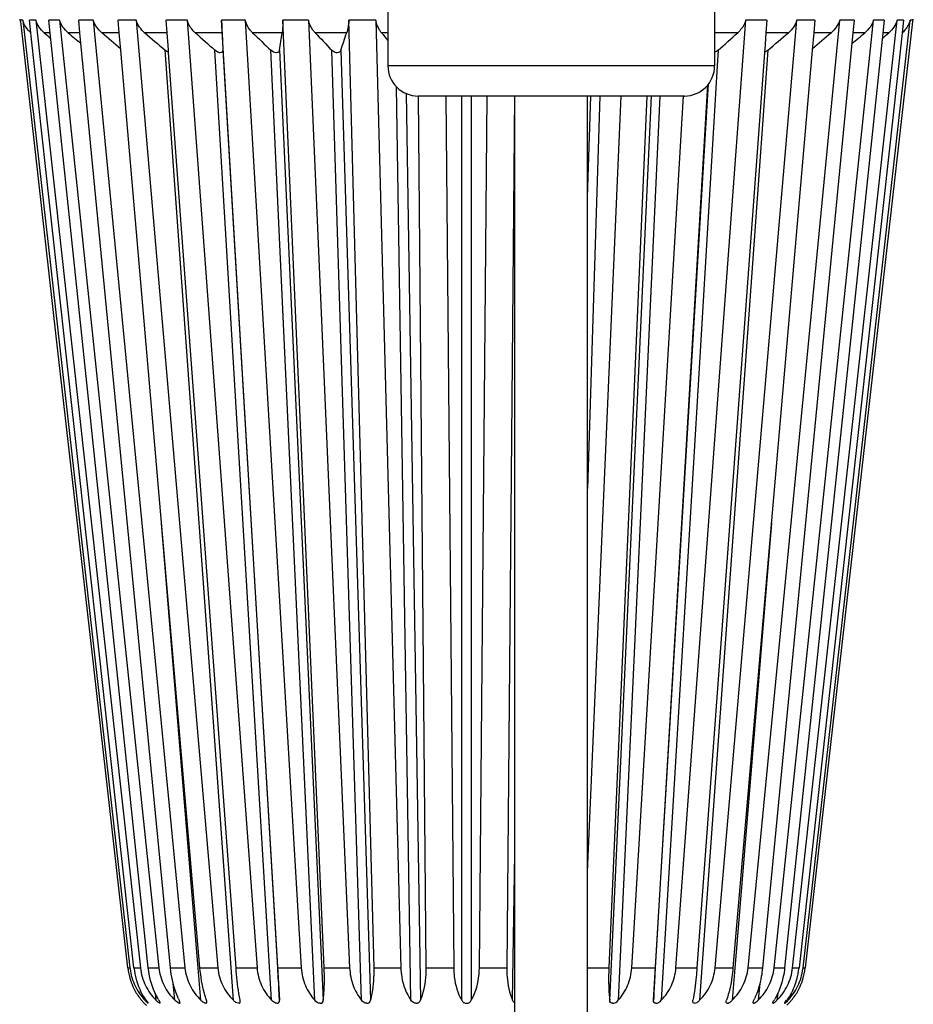
# Model space of a CAD drawing. Units: millimetres. Extents: x 0 to 3207, y 0 to 2500.
# Drawn here: x 2041 to 2056, y 1811 to 1827 of the extents above; entities that cross this region are included whole.
import ezdxf

# ---------------------------------------------------------------- set-up
doc = ezdxf.new("R2010")
doc.units = ezdxf.units.MM
doc.header["$LTSCALE"] = 176
doc.layers.add('7_ALL_FEATURES', color=7, linetype='CONTINUOUS')

msp = doc.modelspace()

# ---------------------------------------------------------------- linework, layer by layer
at = {"layer": '7_ALL_FEATURES', "color": 7, "linetype": 'Continuous'}
for p, q in [((2047.545, 1828.28), (2047.545, 1826.28)), ((2052.945, 1828.28), (2052.945, 1826.28)), ((2041.478, 1827.012), (2041.475, 1827.032)), ((2041.478, 1827.012), (2041.475, 1827.032)), ((2041.511, 1827.032), (2041.475, 1827.032)), ((2042.066, 1821.811), (2041.478, 1827.012)), ((2042.066, 1821.811), (2041.478, 1827.012)), ((2041.511, 1827.032), (2043.284, 1811.368)), ((2041.644, 1826.827), (2041.621, 1827.032)), ((2041.644, 1826.827), (2041.621, 1827.032)), ((2041.728, 1827.032), (2041.621, 1827.032)), ((2041.728, 1827.032), (2043.456, 1811.368)), ((2041.967, 1826.82), (2041.944, 1827.032)), ((2041.967, 1826.82), (2041.944, 1827.032)), ((2042.12, 1827.032), (2041.944, 1827.032)), ((2042.12, 1827.032), (2043.762, 1811.368)), ((2042.458, 1826.822), (2042.438, 1827.032)), ((2042.458, 1826.822), (2042.438, 1827.032)), ((2042.677, 1827.032), (2042.438, 1827.032)), ((2042.677, 1827.032), (2044.192, 1811.368)), ((2043.107, 1826.824), (2043.089, 1827.032)), ((2043.107, 1826.824), (2043.089, 1827.032)), ((2043.386, 1827.032), (2043.089, 1827.032)), ((2043.386, 1827.032), (2044.737, 1811.368)), ((2043.897, 1826.826), (2043.882, 1827.032)), ((2043.897, 1826.826), (2043.882, 1827.032)), ((2044.23, 1827.032), (2043.882, 1827.032)), ((2044.23, 1827.032), (2045.384, 1811.368)), ((2045.187, 1827.032), (2044.797, 1827.032)), ((2045.726, 1811.368), (2044.797, 1827.032)), ((2045.187, 1827.032), (2046.115, 1811.368)), ((2046.493, 1811.368), (2045.811, 1827.032)), ((2046.234, 1827.032), (2045.811, 1827.032)), ((2046.234, 1827.032), (2046.914, 1811.368)), ((2047.317, 1811.368), (2046.901, 1827.032)), ((2047.346, 1827.032), (2046.901, 1827.032)), ((2047.346, 1827.032), (2047.76, 1811.368)), ((2052.306, 1811.368), (2053.46, 1827.032)), ((2052.952, 1811.368), (2054.303, 1827.032)), ((2053.808, 1827.032), (2053.46, 1827.032)), ((2053.497, 1811.368), (2055.012, 1827.032)), ((2053.808, 1827.032), (2053.792, 1826.826)), ((2053.808, 1827.032), (2053.792, 1826.826)), ((2053.928, 1811.368), (2055.57, 1827.032)), ((2054.233, 1811.368), (2055.961, 1827.032)), ((2054.601, 1827.032), (2054.303, 1827.032)), ((2054.406, 1811.368), (2056.178, 1827.032)), ((2056.212, 1827.012), (2054.441, 1811.368)), ((2054.601, 1827.032), (2054.583, 1826.824)), ((2054.601, 1827.032), (2054.583, 1826.824)), ((2055.252, 1827.032), (2055.012, 1827.032)), ((2055.252, 1827.032), (2055.231, 1826.822)), ((2055.252, 1827.032), (2055.231, 1826.822)), ((2055.745, 1827.032), (2055.57, 1827.032)), ((2055.745, 1827.032), (2055.723, 1826.82)), ((2055.745, 1827.032), (2055.723, 1826.82)), ((2056.068, 1827.032), (2055.961, 1827.032)), ((2056.068, 1827.032), (2056.046, 1826.827)), ((2056.068, 1827.032), (2056.046, 1826.827)), ((2056.214, 1827.032), (2056.178, 1827.032)), ((2056.214, 1827.032), (2056.212, 1827.012)), ((2056.214, 1827.032), (2056.212, 1827.012)), ((2041.65, 1826.768), (2041.644, 1826.827)), ((2041.65, 1826.768), (2041.644, 1826.827)), ((2043.587, 1811.368), (2041.967, 1826.82)), ((2043.954, 1811.368), (2042.458, 1826.822)), ((2043.132, 1826.535), (2043.107, 1826.824)), ((2043.132, 1826.535), (2043.107, 1826.824)), ((2043.918, 1826.541), (2043.897, 1826.826)), ((2043.918, 1826.541), (2043.897, 1826.826)), ((2044.806, 1826.827), (2044.816, 1826.538)), ((2055.231, 1826.822), (2053.735, 1811.368)), ((2053.792, 1826.826), (2053.772, 1826.541)), ((2053.792, 1826.826), (2053.772, 1826.541)), ((2055.723, 1826.82), (2054.102, 1811.368)), ((2054.583, 1826.824), (2054.558, 1826.535)), ((2054.583, 1826.824), (2054.558, 1826.535)), ((2056.046, 1826.827), (2056.039, 1826.768)), ((2056.046, 1826.827), (2056.039, 1826.768)), ((2042.197, 1821.811), (2041.65, 1826.768)), ((2042.197, 1821.811), (2041.65, 1826.768)), ((2056.039, 1826.768), (2054.339, 1811.368)), ((2044.441, 1811.368), (2043.132, 1826.535)), ((2043.919, 1826.522), (2043.918, 1826.541)), ((2043.919, 1826.522), (2043.918, 1826.541)), ((2043.922, 1826.491), (2043.919, 1826.522)), ((2043.922, 1826.491), (2043.919, 1826.522)), ((2054.558, 1826.535), (2053.248, 1811.368)), ((2053.77, 1826.522), (2053.768, 1826.491)), ((2053.77, 1826.522), (2053.768, 1826.491)), ((2053.772, 1826.541), (2053.77, 1826.522)), ((2053.772, 1826.541), (2053.77, 1826.522)), ((2045.037, 1811.368), (2043.922, 1826.491)), ((2053.768, 1826.491), (2052.652, 1811.368)), ((2052.829, 1825.967), (2051.963, 1811.368)), ((2048.054, 1825.78), (2048.045, 1825.78)), ((2048.087, 1825.78), (2048.045, 1825.78)), ((2048.178, 1811.368), (2048.049, 1825.78)), ((2050.245, 1825.78), (2048.054, 1825.78)), ((2048.995, 1825.78), (2048.087, 1825.78)), ((2048.505, 1825.78), (2048.633, 1811.368)), ((2049.024, 1825.78), (2048.995, 1825.78)), ((2049.645, 1825.78), (2049.024, 1825.78)), ((2049.057, 1811.368), (2049.184, 1825.78)), ((2049.64, 1825.78), (2049.511, 1811.368)), ((2050.245, 1825.78), (2049.645, 1825.78)), ((2049.645, 1787.78), (2049.645, 1825.78)), ((2050.845, 1825.78), (2050.245, 1825.78)), ((2050.845, 1825.78), (2050.245, 1825.78)), ((2050.845, 1812.958), (2051.401, 1825.78)), ((2051.465, 1825.78), (2050.845, 1825.78)), ((2051.467, 1825.78), (2050.845, 1825.78)), ((2050.845, 1787.78), (2050.845, 1825.78)), ((2051.824, 1825.78), (2051.197, 1811.368)), ((2051.495, 1825.78), (2051.465, 1825.78)), ((2051.495, 1825.78), (2051.467, 1825.78)), ((2052.445, 1825.78), (2051.495, 1825.78)), ((2052.445, 1825.78), (2051.495, 1825.78)), ((2051.574, 1811.368), (2052.428, 1825.781)), ((2052.435, 1825.78), (2052.445, 1825.78)), ((2042.657, 1816.589), (2042.066, 1821.811)), ((2042.657, 1816.589), (2042.066, 1821.811)), ((2042.774, 1816.589), (2042.197, 1821.811)), ((2042.774, 1816.589), (2042.197, 1821.811)), ((2043.248, 1811.368), (2042.657, 1816.589)), ((2043.248, 1811.368), (2042.657, 1816.589)), ((2043.35, 1811.368), (2042.774, 1816.589)), ((2043.35, 1811.368), (2042.774, 1816.589)), ((2043.582, 1810.795), (2043.577, 1810.802)), ((2043.584, 1810.792), (2043.582, 1810.795)), ((2043.586, 1810.788), (2043.584, 1810.792)), ((2043.586, 1810.784), (2043.587, 1810.785)), ((2043.779, 1810.805), (2043.775, 1810.813)), ((2043.783, 1810.797), (2043.779, 1810.805)), ((2045.106, 1810.82), (2045.105, 1810.833)), ((2052.583, 1810.82), (2052.585, 1810.833)), ((2053.91, 1810.805), (2053.914, 1810.813)), ((2054.103, 1810.784), (2054.102, 1810.785)), ((2054.104, 1810.788), (2054.105, 1810.792)), ((2054.105, 1810.792), (2054.107, 1810.795))]:
    msp.add_line(p, q, dxfattribs=at)
at = {"layer": '7_ALL_FEATURES', "color": 9, "linetype": 'Continuous'}
for p, q in [((2041.644, 1826.827), (2041.643, 1826.827)), ((2041.966, 1826.827), (2041.866, 1826.827)), ((2042.458, 1826.827), (2042.262, 1826.827)), ((2043.107, 1826.827), (2042.82, 1826.827)), ((2043.897, 1826.827), (2043.525, 1826.827)), ((2044.806, 1826.827), (2044.362, 1826.827)), ((2045.798, 1826.827), (2045.31, 1826.827)), ((2046.865, 1826.827), (2046.344, 1826.827)), ((2047.545, 1826.827), (2047.44, 1826.827)), ((2053.327, 1826.827), (2052.945, 1826.827)), ((2054.164, 1826.827), (2053.793, 1826.827)), ((2054.87, 1826.827), (2054.583, 1826.827)), ((2055.427, 1826.827), (2055.232, 1826.827)), ((2055.823, 1826.827), (2055.723, 1826.827)), ((2056.047, 1826.827), (2056.046, 1826.827)), ((2044.992, 1810.833), (2043.864, 1826.538)), ((2045.001, 1821.28), (2044.687, 1826.538)), ((2044.816, 1826.538), (2045.753, 1810.833)), ((2046.337, 1810.833), (2045.612, 1826.538)), ((2045.754, 1826.538), (2046.478, 1810.833)), ((2047.11, 1810.833), (2046.617, 1826.538)), ((2046.768, 1826.538), (2047.261, 1810.833)), ((2053.825, 1826.538), (2052.697, 1810.833)), ((2053.002, 1826.538), (2052.987, 1826.278)), ((2049.645, 1826.28), (2047.545, 1826.28)), ((2050.245, 1826.28), (2049.645, 1826.28)), ((2050.845, 1826.28), (2050.245, 1826.28)), ((2052.945, 1826.28), (2050.845, 1826.28)), ((2052.987, 1826.278), (2052.688, 1821.28)), ((2047.926, 1810.833), (2047.687, 1825.933)), ((2051.936, 1810.833), (2052.841, 1825.982)), ((2047.845, 1825.826), (2048.083, 1810.833)), ((2048.765, 1810.833), (2048.765, 1825.78)), ((2048.924, 1825.78), (2048.924, 1810.833)), ((2051.048, 1825.78), (2050.845, 1819.293)), ((2050.845, 1824.1), (2050.897, 1825.78)), ((2051.211, 1810.833), (2051.901, 1825.78)), ((2052.042, 1825.78), (2051.353, 1810.833)), ((2045.625, 1810.833), (2045.001, 1821.28)), ((2052.688, 1821.28), (2052.064, 1810.833)), ((2044.411, 1811.365), (2043.807, 1818.719)), ((2053.883, 1818.719), (2053.278, 1811.365)), ((2049.606, 1810.833), (2049.645, 1813.257)), ((2043.248, 1811.368), (2043.284, 1811.368)), ((2043.35, 1811.368), (2043.456, 1811.368)), ((2043.587, 1811.368), (2043.762, 1811.368)), ((2043.954, 1811.368), (2044.192, 1811.368)), ((2044.455, 1810.833), (2044.411, 1811.365)), ((2044.441, 1811.368), (2044.737, 1811.368)), ((2045.037, 1811.368), (2045.384, 1811.368)), ((2045.726, 1811.368), (2046.115, 1811.368)), ((2046.493, 1811.368), (2046.914, 1811.368)), ((2047.317, 1811.368), (2047.76, 1811.368)), ((2048.178, 1811.368), (2048.633, 1811.368)), ((2049.057, 1811.368), (2049.511, 1811.368)), ((2050.845, 1811.368), (2051.197, 1811.368)), ((2051.574, 1811.368), (2051.963, 1811.368)), ((2052.306, 1811.368), (2052.652, 1811.368)), ((2052.952, 1811.368), (2053.248, 1811.368)), ((2053.278, 1811.365), (2053.235, 1810.833)), ((2053.497, 1811.368), (2053.735, 1811.368)), ((2053.928, 1811.368), (2054.102, 1811.368)), ((2054.233, 1811.368), (2054.339, 1811.368)), ((2054.406, 1811.368), (2054.441, 1811.368)), ((2044.025, 1810.833), (2044, 1811.114)), ((2053.69, 1811.114), (2053.664, 1810.833)), ((2043.53, 1810.833), (2043.525, 1810.882)), ((2043.714, 1810.833), (2043.703, 1810.951)), ((2053.987, 1810.951), (2053.975, 1810.833)), ((2054.165, 1810.882), (2054.16, 1810.833))]:
    msp.add_line(p, q, dxfattribs=at)
at = {"layer": '7_ALL_FEATURES', "color": 7, "linetype": 'Continuous'}
for centre, radius, start, end in [((2041.945, 1827.18), 0.5, 195, 197.6087), ((2041.945, 1827.18), 0.5, 197.6087, 199.8113), ((2055.745, 1827.18), 0.5, 340.1887, 342.3913), ((2055.745, 1827.18), 0.5, 342.3913, 345), ((2077.423, 1867.143), 53.756, 228.589, 228.7448), ((2076.598, 1867.066), 52.898, 229.5254, 229.8284), ((2076.325, 1866.401), 51.853, 229.7465, 230.1931), ((2076.408, 1865.012), 50.392, 229.2668, 229.7734), ((2076.769, 1862.891), 48.485, 228.0572, 228.5712), ((2077.217, 1859.916), 45.968, 226.0418, 226.5636), ((1968.016, 1838.611), 78.67, 351.17164, 351.38475), ((2077.9, 1856.353), 43.215, 223.0975, 223.625), ((2000.94, 1842.117), 48.404, 341.2239, 341.5852), ((2080.487, 1853.643), 42.559, 219.0576, 219.2806), ((2020.921, 1862.889), 48.484, 311.4288, 311.9428), ((2021.282, 1865.01), 50.39, 310.2266, 310.7332), ((2021.247, 1866.54), 52.035, 309.8075, 310.2526), ((2020.961, 1867.22), 53.099, 310.1712, 310.473), ((2020.652, 1866.705), 53.172, 311.2528, 311.4102), ((2048.045, 1826.28), 0.5, 180, 270), ((2052.445, 1826.28), 0.5, 270, 360), ((2044.269, 1811.483), 1.027, 186.465, 197.2064), ((2044.269, 1811.483), 1.027, 186.4668, 197.209), ((2044.197, 1811.471), 0.919, 186.4572, 187.341), ((2044.514, 1811.496), 1.171, 186.2883, 195.683), ((2053.175, 1811.496), 1.171, 344.3192, 353.7134), ((2053.42, 1811.483), 1.027, 342.7936, 353.535), ((2053.42, 1811.483), 1.027, 342.791, 353.5332), ((2053.494, 1811.471), 0.918, 352.6567, 353.5428), ((2044.254, 1811.479), 1.012, 197.224, 200.5108), ((2044.248, 1811.477), 1.006, 200.5004, 208.4711), ((2044.477, 1811.486), 1.132, 195.7085, 198.6184), ((2044.445, 1811.475), 1.099, 198.5887, 205.7591), ((2053.245, 1811.475), 1.099, 334.2381, 341.4099), ((2053.213, 1811.486), 1.132, 341.3804, 344.2921), ((2053.441, 1811.477), 1.006, 331.5258, 339.498), ((2053.436, 1811.479), 1.012, 339.4879, 342.7767), ((2044.232, 1811.468), 0.988, 208.4823, 220.0245), ((2053.457, 1811.468), 0.988, 319.9765, 331.5159), ((2044.238, 1811.48), 1, 224.168, 226.8671), ((2043.957, 1811.226), 0.58, 222.5614, 224.2654), ((2044.331, 1811.409), 0.967, 215.8543, 216.5863), ((2044.015, 1811.126), 0.42, 224.1977, 227.3271), ((2043.96, 1811.066), 0.338, 227.3385, 229.7516), ((2043.926, 1811.026), 0.287, 229.7867, 230.8218), ((2044.617, 1811.367), 1.007, 210.8074, 212.018), ((2044.268, 1811.077), 0.344, 225.0949, 229.0062), ((2045.112, 1811.333), 1.131, 204.9455, 206.2399), ((2052.578, 1811.333), 1.131, 333.7601, 335.0528), ((2053.421, 1811.077), 0.344, 310.9978, 314.9049), ((2053.072, 1811.367), 1.007, 327.982, 329.1912), ((2053.763, 1811.026), 0.287, 309.1844, 310.2137), ((2053.729, 1811.066), 0.338, 310.2491, 312.665), ((2053.674, 1811.126), 0.42, 312.6759, 315.8022), ((2053.358, 1811.409), 0.967, 323.4137, 324.145), ((2053.452, 1811.48), 1, 313.1329, 315.832), ((2053.732, 1811.226), 0.58, 315.7347, 317.4386)]:
    msp.add_arc(centre, radius, start, end, dxfattribs=at)
for points, knots in [([(2041.643, 1826.827), (2041.628, 1826.84), (2041.572, 1826.9), (2041.53, 1826.973), (2041.511, 1827.032)], [0, 0, 0, 0, 0.245793, 1, 1, 1, 1]), ([(2044.362, 1826.827), (2044.317, 1826.868), (2044.265, 1826.935), (2044.236, 1827.012), (2044.23, 1827.032)], [0, 0, 0, 0, 0.746654, 1, 1, 1, 1]), ([(2044.797, 1827.032), (2044.798, 1827.013), (2044.801, 1826.944), (2044.804, 1826.876), (2044.806, 1826.827)], [0, 0, 0, 0, 0.283723, 1, 1, 1, 1]), ([(2045.31, 1826.827), (2045.296, 1826.84), (2045.241, 1826.9), (2045.203, 1826.974), (2045.187, 1827.032)], [0, 0, 0, 0, 0.246015, 1, 1, 1, 1]), ([(2045.811, 1827.032), (2045.811, 1827.013), (2045.81, 1826.944), (2045.806, 1826.875), (2045.798, 1826.827)], [0, 0, 0, 0, 0.282953, 1, 1, 1, 1]), ([(2046.344, 1826.827), (2046.331, 1826.841), (2046.281, 1826.901), (2046.248, 1826.974), (2046.234, 1827.032)], [0, 0, 0, 0, 0.241769, 1, 1, 1, 1]), ([(2046.901, 1827.032), (2046.9, 1827.013), (2046.894, 1826.943), (2046.881, 1826.874), (2046.865, 1826.827)], [0, 0, 0, 0, 0.28003, 1, 1, 1, 1]), ([(2047.44, 1826.827), (2047.429, 1826.841), (2047.385, 1826.902), (2047.357, 1826.975), (2047.346, 1827.032)], [0, 0, 0, 0, 0.236399, 1, 1, 1, 1]), ([(2053.46, 1827.032), (2053.454, 1827.012), (2053.424, 1826.935), (2053.372, 1826.868), (2053.327, 1826.827)], [0, 0, 0, 0, 0.253345, 1, 1, 1, 1]), ([(2056.178, 1827.032), (2056.172, 1827.012), (2056.141, 1826.936), (2056.091, 1826.868), (2056.047, 1826.827)], [0, 0, 0, 0, 0.255681, 1, 1, 1, 1]), ([(2044.777, 1826.493), (2044.769, 1826.493), (2044.736, 1826.5), (2044.707, 1826.52), (2044.687, 1826.538)], [0, 0, 0, 0, 0.231844, 1, 1, 1, 1]), ([(2044.816, 1826.538), (2044.816, 1826.527), (2044.813, 1826.503), (2044.788, 1826.493), (2044.777, 1826.493)], [0, 0, 0, 0, 0.479632, 1, 1, 1, 1]), ([(2045.754, 1826.538), (2045.752, 1826.527), (2045.742, 1826.502), (2045.716, 1826.493), (2045.703, 1826.493)], [0, 0, 0, 0, 0.460141, 1, 1, 1, 1]), ([(2046.706, 1826.493), (2046.698, 1826.493), (2046.664, 1826.499), (2046.635, 1826.519), (2046.617, 1826.538)], [0, 0, 0, 0, 0.258124, 1, 1, 1, 1]), ([(2046.768, 1826.538), (2046.764, 1826.526), (2046.749, 1826.502), (2046.721, 1826.493), (2046.706, 1826.493)], [0, 0, 0, 0, 0.454396, 1, 1, 1, 1]), ([(2043.456, 1811.368), (2043.468, 1811.267), (2043.525, 1811.07), (2043.645, 1810.904), (2043.714, 1810.833)], [0, 0, 0, 0, 0.502375, 1, 1, 1, 1]), ([(2043.752, 1810.851), (2043.731, 1810.887), (2043.647, 1811.049), (2043.602, 1811.229), (2043.587, 1811.368)], [0, 0, 0, 0, 0.232228, 1, 1, 1, 1]), ([(2043.762, 1811.368), (2043.772, 1811.267), (2043.831, 1811.069), (2043.954, 1810.904), (2044.025, 1810.833)], [0, 0, 0, 0, 0.500156, 1, 1, 1, 1]), ([(2044.086, 1810.856), (2044.069, 1810.892), (2044.003, 1811.056), (2043.967, 1811.232), (2043.954, 1811.368)], [0, 0, 0, 0, 0.227301, 1, 1, 1, 1]), ([(2044.192, 1811.368), (2044.202, 1811.267), (2044.26, 1811.069), (2044.383, 1810.904), (2044.455, 1810.833)], [0, 0, 0, 0, 0.499574, 1, 1, 1, 1]), ([(2044.548, 1810.833), (2044.535, 1810.871), (2044.482, 1811.045), (2044.454, 1811.226), (2044.441, 1811.368)], [0, 0, 0, 0, 0.219978, 1, 1, 1, 1]), ([(2044.737, 1811.368), (2044.746, 1811.268), (2044.801, 1811.069), (2044.922, 1810.904), (2044.992, 1810.833)], [0, 0, 0, 0, 0.50067, 1, 1, 1, 1]), ([(2045.105, 1810.833), (2045.097, 1810.871), (2045.066, 1811.048), (2045.047, 1811.227), (2045.037, 1811.368)], [0, 0, 0, 0, 0.216276, 1, 1, 1, 1]), ([(2045.384, 1811.368), (2045.391, 1811.268), (2045.442, 1811.071), (2045.557, 1810.904), (2045.625, 1810.833)], [0, 0, 0, 0, 0.503422, 1, 1, 1, 1]), ([(2045.753, 1810.833), (2045.752, 1810.871), (2045.744, 1811.05), (2045.735, 1811.228), (2045.726, 1811.368)], [0, 0, 0, 0, 0.214674, 1, 1, 1, 1]), ([(2046.115, 1811.368), (2046.121, 1811.268), (2046.166, 1811.074), (2046.273, 1810.905), (2046.337, 1810.833)], [0, 0, 0, 0, 0.507724, 1, 1, 1, 1]), ([(2046.478, 1810.833), (2046.483, 1810.871), (2046.499, 1811.049), (2046.499, 1811.228), (2046.493, 1811.368)], [0, 0, 0, 0, 0.215509, 1, 1, 1, 1]), ([(2046.914, 1811.368), (2046.918, 1811.269), (2046.956, 1811.077), (2047.052, 1810.906), (2047.11, 1810.833)], [0, 0, 0, 0, 0.513359, 1, 1, 1, 1]), ([(2047.261, 1810.833), (2047.272, 1810.871), (2047.311, 1811.046), (2047.32, 1811.227), (2047.317, 1811.368)], [0, 0, 0, 0, 0.218655, 1, 1, 1, 1]), ([(2047.76, 1811.368), (2047.761, 1811.318), (2047.779, 1811.13), (2047.848, 1810.947), (2047.926, 1810.833)], [0, 0, 0, 0, 0.265083, 1, 1, 1, 1]), ([(2048.083, 1810.833), (2048.099, 1810.87), (2048.159, 1811.042), (2048.18, 1811.226), (2048.178, 1811.368)], [0, 0, 0, 0, 0.223552, 1, 1, 1, 1]), ([(2048.633, 1811.368), (2048.633, 1811.318), (2048.645, 1811.134), (2048.699, 1810.95), (2048.765, 1810.833)], [0, 0, 0, 0, 0.269405, 1, 1, 1, 1]), ([(2048.924, 1810.833), (2048.945, 1810.87), (2049.024, 1811.037), (2049.055, 1811.225), (2049.057, 1811.368)], [0, 0, 0, 0, 0.229414, 1, 1, 1, 1]), ([(2049.511, 1811.368), (2049.51, 1811.318), (2049.517, 1811.137), (2049.554, 1810.954), (2049.606, 1810.833)], [0, 0, 0, 0, 0.273394, 1, 1, 1, 1]), ([(2051.197, 1811.368), (2051.195, 1811.318), (2051.19, 1811.14), (2051.196, 1810.961), (2051.211, 1810.833)], [0, 0, 0, 0, 0.278384, 1, 1, 1, 1]), ([(2051.353, 1810.833), (2051.416, 1810.905), (2051.524, 1811.074), (2051.568, 1811.268), (2051.574, 1811.368)], [0, 0, 0, 0, 0.492267, 1, 1, 1, 1]), ([(2051.963, 1811.368), (2051.96, 1811.318), (2051.95, 1811.14), (2051.941, 1810.962), (2051.936, 1810.833)], [0, 0, 0, 0, 0.278649, 1, 1, 1, 1]), ([(2052.064, 1810.833), (2052.132, 1810.904), (2052.248, 1811.071), (2052.298, 1811.268), (2052.306, 1811.368)], [0, 0, 0, 0, 0.496568, 1, 1, 1, 1]), ([(2052.652, 1811.368), (2052.649, 1811.318), (2052.633, 1811.139), (2052.61, 1810.96), (2052.585, 1810.833)], [0, 0, 0, 0, 0.277303, 1, 1, 1, 1]), ([(2052.697, 1810.833), (2052.768, 1810.904), (2052.888, 1811.069), (2052.943, 1811.268), (2052.952, 1811.368)], [0, 0, 0, 0, 0.499319, 1, 1, 1, 1]), ([(2053.248, 1811.368), (2053.244, 1811.318), (2053.223, 1811.137), (2053.185, 1810.958), (2053.141, 1810.833)], [0, 0, 0, 0, 0.274573, 1, 1, 1, 1]), ([(2053.235, 1810.833), (2053.306, 1810.904), (2053.429, 1811.069), (2053.487, 1811.267), (2053.497, 1811.368)], [0, 0, 0, 0, 0.500416, 1, 1, 1, 1]), ([(2053.735, 1811.368), (2053.731, 1811.32), (2053.707, 1811.145), (2053.658, 1810.973), (2053.603, 1810.856)], [0, 0, 0, 0, 0.268943, 1, 1, 1, 1]), ([(2053.664, 1810.833), (2053.736, 1810.904), (2053.858, 1811.069), (2053.917, 1811.267), (2053.928, 1811.368)], [0, 0, 0, 0, 0.499834, 1, 1, 1, 1]), ([(2054.102, 1811.368), (2054.097, 1811.32), (2054.069, 1811.14), (2054.005, 1810.966), (2053.937, 1810.851)], [0, 0, 0, 0, 0.265458, 1, 1, 1, 1]), ([(2053.975, 1810.833), (2054.045, 1810.904), (2054.164, 1811.07), (2054.222, 1811.267), (2054.233, 1811.368)], [0, 0, 0, 0, 0.497615, 1, 1, 1, 1]), ([(2043.285, 1811.354), (2043.298, 1811.256), (2043.354, 1811.067), (2043.465, 1810.904), (2043.53, 1810.833)], [0, 0, 0, 0, 0.50614, 1, 1, 1, 1]), ([(2054.16, 1810.833), (2054.224, 1810.904), (2054.335, 1811.067), (2054.391, 1811.256), (2054.404, 1811.353)], [0, 0, 0, 0, 0.49385, 1, 1, 1, 1]), ([(2043.547, 1810.843), (2043.539, 1810.855), (2043.505, 1810.904), (2043.475, 1810.956), (2043.455, 1810.997)], [0, 0, 0, 0, 0.243962, 1, 1, 1, 1]), ([(2054.234, 1810.997), (2054.227, 1810.983), (2054.2, 1810.93), (2054.168, 1810.879), (2054.142, 1810.843)], [0, 0, 0, 0, 0.256046, 1, 1, 1, 1]), ([(2043.52, 1810.784), (2043.52, 1810.783), (2043.519, 1810.786), (2043.516, 1810.788), (2043.511, 1810.793), (2043.503, 1810.802), (2043.491, 1810.815), (2043.481, 1810.827), (2043.476, 1810.833)], [0, 0, 0, 0, 0.022651, 0.088223, 0.189865, 0.319626, 0.636689, 1, 1, 1, 1]), ([(2043.52, 1810.784), (2043.52, 1810.785), (2043.513, 1810.79), (2043.5, 1810.807), (2043.486, 1810.821), (2043.476, 1810.833)], [0, 0, 0, 0, 0.088229, 0.31964, 1, 1, 1, 1]), ([(2043.586, 1810.784), (2043.584, 1810.784), (2043.578, 1810.788), (2043.563, 1810.799), (2043.55, 1810.811), (2043.542, 1810.82)], [0, 0, 0, 0, 0.119838, 0.350565, 1, 1, 1, 1]), ([(2043.577, 1810.802), (2043.576, 1810.804), (2043.568, 1810.815), (2043.56, 1810.825), (2043.555, 1810.833)], [0, 0, 0, 0, 0.221394, 1, 1, 1, 1]), ([(2043.587, 1810.785), (2043.587, 1810.785), (2043.587, 1810.787), (2043.586, 1810.788), (2043.586, 1810.788)], [0, 0, 0, 0, 0.418543, 1, 1, 1, 1]), ([(2043.781, 1810.784), (2043.776, 1810.784), (2043.763, 1810.791), (2043.752, 1810.799), (2043.745, 1810.804)], [0, 0, 0, 0, 0.38404, 1, 1, 1, 1]), ([(2043.781, 1810.784), (2043.782, 1810.784), (2043.785, 1810.785), (2043.785, 1810.788), (2043.785, 1810.789)], [0, 0, 0, 0, 0.471315, 1, 1, 1, 1]), ([(2043.785, 1810.789), (2043.785, 1810.791), (2043.785, 1810.793), (2043.784, 1810.796), (2043.783, 1810.797)], [0, 0, 0, 0, 0.446833, 1, 1, 1, 1]), ([(2044.101, 1810.784), (2044.099, 1810.784), (2044.088, 1810.785), (2044.079, 1810.79), (2044.072, 1810.795)], [0, 0, 0, 0, 0.189884, 1, 1, 1, 1]), ([(2044.101, 1810.784), (2044.104, 1810.784), (2044.111, 1810.786), (2044.111, 1810.793), (2044.11, 1810.796)], [0, 0, 0, 0, 0.476318, 1, 1, 1, 1]), ([(2044.528, 1810.785), (2044.525, 1810.785), (2044.511, 1810.79), (2044.498, 1810.798), (2044.489, 1810.804)], [0, 0, 0, 0, 0.220131, 1, 1, 1, 1]), ([(2044.537, 1810.784), (2044.542, 1810.784), (2044.555, 1810.788), (2044.555, 1810.801), (2044.554, 1810.807)], [0, 0, 0, 0, 0.483231, 1, 1, 1, 1]), ([(2045.08, 1810.784), (2045.064, 1810.784), (2045.031, 1810.799), (2045.005, 1810.82), (2044.992, 1810.833)], [0, 0, 0, 0, 0.466581, 1, 1, 1, 1]), ([(2045.08, 1810.784), (2045.088, 1810.784), (2045.107, 1810.792), (2045.107, 1810.811), (2045.106, 1810.82)], [0, 0, 0, 0, 0.490396, 1, 1, 1, 1]), ([(2045.715, 1810.784), (2045.707, 1810.784), (2045.672, 1810.791), (2045.643, 1810.814), (2045.625, 1810.833)], [0, 0, 0, 0, 0.231814, 1, 1, 1, 1]), ([(2045.715, 1810.784), (2045.727, 1810.784), (2045.752, 1810.795), (2045.754, 1810.821), (2045.753, 1810.833)], [0, 0, 0, 0, 0.501124, 1, 1, 1, 1]), ([(2046.427, 1810.784), (2046.441, 1810.784), (2046.469, 1810.794), (2046.477, 1810.821), (2046.478, 1810.833)], [0, 0, 0, 0, 0.524375, 1, 1, 1, 1]), ([(2047.199, 1810.784), (2047.19, 1810.784), (2047.156, 1810.79), (2047.126, 1810.813), (2047.11, 1810.833)], [0, 0, 0, 0, 0.257902, 1, 1, 1, 1]), ([(2047.199, 1810.784), (2047.214, 1810.784), (2047.244, 1810.794), (2047.258, 1810.82), (2047.261, 1810.833)], [0, 0, 0, 0, 0.534308, 1, 1, 1, 1]), ([(2048.012, 1810.784), (2048.003, 1810.784), (2047.969, 1810.789), (2047.94, 1810.813), (2047.926, 1810.833)], [0, 0, 0, 0, 0.269105, 1, 1, 1, 1]), ([(2048.012, 1810.784), (2048.028, 1810.784), (2048.06, 1810.794), (2048.078, 1810.82), (2048.083, 1810.833)], [0, 0, 0, 0, 0.535433, 1, 1, 1, 1]), ([(2048.765, 1810.833), (2048.773, 1810.82), (2048.787, 1810.803), (2048.805, 1810.793), (2048.81, 1810.791)], [0, 0, 0, 0, 0.732502, 1, 1, 1, 1]), ([(2048.845, 1810.784), (2048.862, 1810.784), (2048.895, 1810.794), (2048.917, 1810.82), (2048.924, 1810.833)], [0, 0, 0, 0, 0.530961, 1, 1, 1, 1]), ([(2049.644, 1810.791), (2049.64, 1810.793), (2049.623, 1810.803), (2049.612, 1810.82), (2049.606, 1810.833)], [0, 0, 0, 0, 0.267213, 1, 1, 1, 1]), ([(2051.262, 1810.784), (2051.248, 1810.784), (2051.221, 1810.794), (2051.213, 1810.821), (2051.211, 1810.833)], [0, 0, 0, 0, 0.524373, 1, 1, 1, 1]), ([(2051.974, 1810.784), (2051.963, 1810.784), (2051.937, 1810.795), (2051.936, 1810.821), (2051.936, 1810.833)], [0, 0, 0, 0, 0.501162, 1, 1, 1, 1]), ([(2051.974, 1810.784), (2051.982, 1810.784), (2052.017, 1810.791), (2052.046, 1810.814), (2052.064, 1810.833)], [0, 0, 0, 0, 0.231837, 1, 1, 1, 1]), ([(2052.61, 1810.784), (2052.601, 1810.784), (2052.583, 1810.792), (2052.582, 1810.811), (2052.583, 1810.82)], [0, 0, 0, 0, 0.490392, 1, 1, 1, 1]), ([(2052.61, 1810.784), (2052.625, 1810.784), (2052.658, 1810.799), (2052.684, 1810.82), (2052.697, 1810.833)], [0, 0, 0, 0, 0.466584, 1, 1, 1, 1]), ([(2053.152, 1810.784), (2053.147, 1810.784), (2053.135, 1810.788), (2053.135, 1810.801), (2053.135, 1810.807)], [0, 0, 0, 0, 0.483225, 1, 1, 1, 1]), ([(2053.161, 1810.785), (2053.165, 1810.785), (2053.178, 1810.79), (2053.191, 1810.798), (2053.201, 1810.804)], [0, 0, 0, 0, 0.220198, 1, 1, 1, 1]), ([(2053.589, 1810.784), (2053.586, 1810.784), (2053.579, 1810.786), (2053.579, 1810.793), (2053.579, 1810.796)], [0, 0, 0, 0, 0.476315, 1, 1, 1, 1]), ([(2053.589, 1810.784), (2053.591, 1810.784), (2053.601, 1810.785), (2053.61, 1810.79), (2053.617, 1810.795)], [0, 0, 0, 0, 0.189817, 1, 1, 1, 1]), ([(2053.904, 1810.789), (2053.904, 1810.791), (2053.905, 1810.793), (2053.906, 1810.796), (2053.906, 1810.797)], [0, 0, 0, 0, 0.448912, 1, 1, 1, 1]), ([(2053.908, 1810.784), (2053.907, 1810.784), (2053.904, 1810.785), (2053.904, 1810.788), (2053.904, 1810.789)], [0, 0, 0, 0, 0.470115, 1, 1, 1, 1]), ([(2053.906, 1810.797), (2053.907, 1810.799), (2053.908, 1810.801), (2053.909, 1810.804), (2053.91, 1810.805)], [0, 0, 0, 0, 0.475132, 1, 1, 1, 1]), ([(2053.908, 1810.784), (2053.914, 1810.784), (2053.926, 1810.791), (2053.937, 1810.799), (2053.944, 1810.804)], [0, 0, 0, 0, 0.384103, 1, 1, 1, 1]), ([(2054.102, 1810.785), (2054.102, 1810.785), (2054.103, 1810.787), (2054.103, 1810.788), (2054.104, 1810.788)], [0, 0, 0, 0, 0.418549, 1, 1, 1, 1]), ([(2054.103, 1810.784), (2054.106, 1810.784), (2054.112, 1810.788), (2054.127, 1810.799), (2054.139, 1810.811), (2054.148, 1810.82)], [0, 0, 0, 0, 0.119841, 0.35057, 1, 1, 1, 1]), ([(2054.107, 1810.795), (2054.109, 1810.797), (2054.118, 1810.81), (2054.127, 1810.823), (2054.135, 1810.833)], [0, 0, 0, 0, 0.203416, 1, 1, 1, 1]), ([(2054.169, 1810.784), (2054.169, 1810.783), (2054.171, 1810.786), (2054.174, 1810.788), (2054.178, 1810.793), (2054.186, 1810.802), (2054.198, 1810.815), (2054.208, 1810.827), (2054.213, 1810.833)], [0, 0, 0, 0, 0.022651, 0.088223, 0.189865, 0.319626, 0.636689, 1, 1, 1, 1]), ([(2054.169, 1810.784), (2054.17, 1810.785), (2054.176, 1810.79), (2054.189, 1810.807), (2054.204, 1810.821), (2054.213, 1810.833)], [0, 0, 0, 0, 0.088229, 0.31964, 1, 1, 1, 1])]:
    msp.add_open_spline(points, degree=3, knots=knots, dxfattribs=at)
for points in [[(2041.866, 1826.827), (2041.804, 1826.881), (2041.754, 1826.954), (2041.728, 1827.032)], [(2042.262, 1826.827), (2042.199, 1826.881), (2042.146, 1826.953), (2042.12, 1827.032)], [(2042.819, 1826.827), (2042.756, 1826.881), (2042.703, 1826.953), (2042.677, 1827.032)], [(2043.525, 1826.827), (2043.463, 1826.881), (2043.412, 1826.953), (2043.386, 1827.032)], [(2054.303, 1827.032), (2054.278, 1826.953), (2054.227, 1826.881), (2054.164, 1826.827)], [(2055.012, 1827.032), (2054.986, 1826.953), (2054.933, 1826.881), (2054.87, 1826.827)], [(2055.57, 1827.032), (2055.543, 1826.953), (2055.491, 1826.881), (2055.427, 1826.827)], [(2055.961, 1827.032), (2055.935, 1826.954), (2055.885, 1826.881), (2055.823, 1826.827)], [(2043.921, 1826.501), (2043.9, 1826.51), (2043.882, 1826.523), (2043.864, 1826.538)], [(2045.703, 1826.493), (2045.669, 1826.493), (2045.637, 1826.514), (2045.612, 1826.538)], [(2053.002, 1826.538), (2052.985, 1826.522), (2052.966, 1826.509), (2052.945, 1826.5)], [(2053.825, 1826.538), (2053.808, 1826.523), (2053.789, 1826.51), (2053.769, 1826.501)], [(2043.775, 1810.813), (2043.772, 1810.82), (2043.767, 1810.826), (2043.763, 1810.833)], [(2044.072, 1810.795), (2044.062, 1810.801), (2044.052, 1810.809), (2044.042, 1810.817)], [(2044.104, 1810.817), (2044.102, 1810.822), (2044.1, 1810.828), (2044.097, 1810.833)], [(2044.11, 1810.796), (2044.11, 1810.804), (2044.107, 1810.81), (2044.104, 1810.817)], [(2044.489, 1810.804), (2044.477, 1810.813), (2044.465, 1810.823), (2044.455, 1810.833)], [(2044.537, 1810.784), (2044.534, 1810.784), (2044.531, 1810.784), (2044.528, 1810.785)], [(2044.554, 1810.807), (2044.554, 1810.816), (2044.551, 1810.824), (2044.548, 1810.833)], [(2046.427, 1810.784), (2046.393, 1810.784), (2046.36, 1810.807), (2046.337, 1810.833)], [(2048.81, 1810.791), (2048.821, 1810.786), (2048.833, 1810.784), (2048.845, 1810.784)], [(2051.262, 1810.784), (2051.296, 1810.784), (2051.33, 1810.807), (2051.353, 1810.833)], [(2053.135, 1810.807), (2053.136, 1810.816), (2053.138, 1810.824), (2053.141, 1810.833)], [(2053.152, 1810.784), (2053.155, 1810.784), (2053.158, 1810.784), (2053.161, 1810.785)], [(2053.201, 1810.804), (2053.213, 1810.813), (2053.224, 1810.823), (2053.235, 1810.833)], [(2053.579, 1810.796), (2053.58, 1810.804), (2053.582, 1810.81), (2053.585, 1810.817)], [(2053.585, 1810.817), (2053.587, 1810.822), (2053.59, 1810.828), (2053.592, 1810.833)], [(2053.617, 1810.795), (2053.628, 1810.801), (2053.638, 1810.809), (2053.647, 1810.817)], [(2053.914, 1810.813), (2053.918, 1810.82), (2053.922, 1810.826), (2053.926, 1810.833)]]:
    msp.add_open_spline(points, degree=3, dxfattribs=at)

doc.saveas('drawing.dxf')
